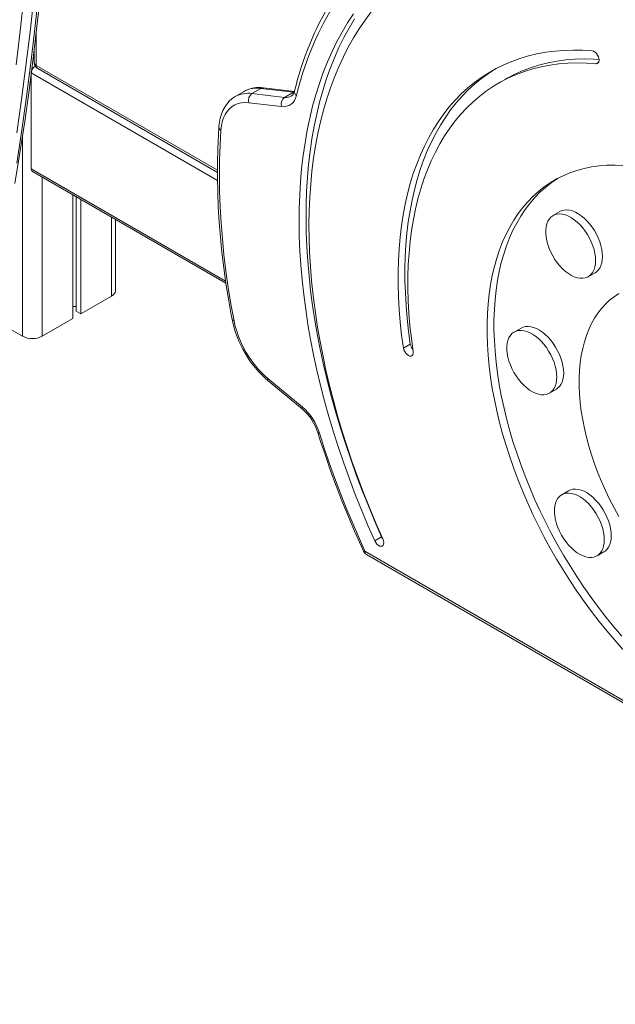
# Model space of a CAD drawing. Units: millimetres. Extents: x -8974 to 17730, y -5029 to 3710.
# Drawn here: x 6173 to 6599, y -3783 to -3080 of the extents above; entities that cross this region are included whole.
import ezdxf

# ---------------------------------------------------------------- set-up
doc = ezdxf.new("R2010")
doc.units = ezdxf.units.MM

msp = doc.modelspace()

# ---------------------------------------------------------------- linework, layer by layer
at = {"color": 8, "linetype": 'Continuous', "lineweight": 15}
for p, q in [((6184.61, -3088.85), (6184.61, -3112.34)), ((6586.8, -3109.99), (6584.92, -3111.07)), ((6184.61, -3112.34), (6314.14, -3187.11)), ((6181.08, -3117.64), (6314.18, -3194.48)), ((6369.08, -3131.24), (6368.58, -3131.47)), ((6369.03, -3131.52), (6368.58, -3131.47)), ((6174.71, -3163.27), (6174.71, -3305.86)), ((6181.08, -3186.23), (6320.05, -3266.46)), ((6188.86, -3192.08), (6188.86, -3305.86)), ((6238.35, -3220.65), (6238.35, -3277.28))]:
    msp.add_line(p, q, dxfattribs=at)
at = {"color": 7, "linetype": 'Continuous', "lineweight": 15}
for p, q in [((6183.15, -3101.21), (6183.15, -3110.3)), ((6185.65, -3114.63), (6314.14, -3188.8)), ((6181.08, -3186.23), (6181.08, -3117.64)), ((6519.92, -3122.26), (6514.97, -3125.12)), ((6333.29, -3130.89), (6326.92, -3134.57)), ((6333.42, -3130.82), (6333.29, -3130.89)), ((6338.86, -3132.39), (6345.22, -3128.71)), ((6368.58, -3131.47), (6345.22, -3128.71)), ((6369.2, -3130.91), (6347.11, -3128.3)), ((6338.86, -3132.39), (6362.22, -3135.15)), ((6362.22, -3135.15), (6368.58, -3131.47)), ((6359.99, -3141.74), (6336.63, -3138.98)), ((6181.91, -3188.06), (6320.25, -3267.93)), ((6210.78, -3204.73), (6210.78, -3293.2)), ((6213.16, -3206.11), (6213.16, -3288.05)), ((6216.43, -3208), (6216.43, -3289.94)), ((6241.28, -3273.2), (6241.28, -3222.34)), ((6559.04, -3216.74), (6554.09, -3219.6)), ((6579.32, -3263.29), (6584.27, -3260.43)), ((6216.43, -3289.94), (6238.35, -3277.28)), ((6210.78, -3284.58), (6213.16, -3284.58)), ((6213.16, -3288.05), (6216.43, -3289.94)), ((6152.79, -3293.2), (6174.71, -3305.86)), ((6188.86, -3305.86), (6210.78, -3293.2)), ((6531.29, -3299.99), (6526.34, -3302.84)), ((6452.09, -3311.42), (6447.14, -3314.27)), ((6350.17, -3335.94), (6374.74, -3356.28)), ((6350.52, -3337.75), (6375.09, -3358.09)), ((6551.56, -3346.53), (6556.51, -3343.68)), ((6565.29, -3416.26), (6560.34, -3419.11)), ((6431.59, -3449.22), (6426.64, -3452.08)), ((6419.62, -3459.48), (6976.56, -3781)), ((6420.65, -3461.77), (6977.6, -3783.29)), ((6585.56, -3462.8), (6590.51, -3459.95))]:
    msp.add_line(p, q, dxfattribs=at)
at = {"color": 7, "linetype": 'Continuous', "lineweight": 15, "flags": 128}
for points in [[(6169.41, -3196.77), (6172.99, -3174.67), (6176.36, -3152.39), (6179.5, -3129.95), (6182.42, -3107.35), (6185.12, -3084.58), (6187.6, -3061.66), (6189.85, -3038.58), (6191.88, -3015.34), (6193.69, -2991.95), (6195.28, -2968.42), (6196.64, -2944.74), (6197.78, -2920.91), (6198.7, -2896.95), (6199.39, -2872.84), (6199.86, -2848.6), (6200.1, -2824.23), (6200.12, -2799.73), (6199.92, -2775.1), (6199.5, -2750.34), (6198.85, -2725.46), (6197.97, -2700.47), (6196.94, -2676.68), (6196.75, -2672.81)], [(6170.24, -3111.97), (6173.12, -3087.72), (6175.75, -3063.29), (6178.13, -3038.67), (6180.25, -3013.89), (6182.11, -2988.93), (6183.73, -2963.8), (6185.09, -2938.5), (6186.19, -2913.04), (6187.04, -2887.43), (6187.64, -2861.65), (6187.98, -2835.72), (6188.07, -2809.65), (6187.9, -2783.42), (6187.48, -2757.06), (6186.8, -2730.55), (6185.87, -2703.91), (6184.69, -2677.13)], [(6170.65, -3182.22), (6174.29, -3158.49), (6177.68, -3134.57), (6180.82, -3110.46), (6183.7, -3086.16), (6186.34, -3061.68), (6188.71, -3037.03), (6190.84, -3012.2), (6192.71, -2987.19), (6194.33, -2962.02), (6195.69, -2936.68), (6196.79, -2911.18), (6197.65, -2885.51), (6198.24, -2859.69), (6198.59, -2833.72), (6198.67, -2807.6), (6198.51, -2781.33), (6198.08, -2754.92), (6197.41, -2728.37), (6196.48, -2701.68), (6195.29, -2674.85)], [(6191.75, -2676.89), (6192.94, -2703.72), (6193.87, -2730.41), (6194.55, -2756.96), (6194.97, -2783.37), (6195.14, -2809.64), (6195.05, -2835.76), (6194.71, -2861.74), (6194.11, -2887.55), (6193.26, -2913.22), (6192.15, -2938.72), (6190.79, -2964.06), (6189.17, -2989.23), (6187.3, -3014.24), (6185.18, -3039.07), (6182.8, -3063.72), (6180.17, -3088.2), (6177.28, -3112.5), (6174.15, -3136.61), (6170.76, -3160.53)], [(6424.14, -3074.08), (6419.71, -3079.95), (6415.5, -3086.08), (6411.51, -3092.49), (6407.74, -3099.15), (6404.19, -3106.07), (6400.88, -3113.23), (6397.79, -3120.64), (6394.94, -3128.28), (6392.33, -3136.16), (6389.96, -3144.25), (6387.83, -3152.56), (6385.94, -3161.08), (6384.29, -3169.8), (6382.89, -3178.71), (6381.74, -3187.81), (6380.84, -3197.09), (6380.18, -3206.53), (6379.78, -3216.14), (6379.62, -3225.91), (6379.72, -3235.81), (6380.06, -3245.86), (6380.66, -3256.03), (6381.5, -3266.32), (6382.59, -3276.72), (6383.93, -3287.23), (6385.51, -3297.83), (6387.34, -3308.51), (6389.42, -3319.26), (6391.73, -3330.08), (6394.29, -3340.96), (6397.08, -3351.88), (6400.11, -3362.84), (6403.37, -3373.83), (6406.85, -3384.84), (6410.57, -3395.85), (6414.51, -3406.87), (6418.67, -3417.87), (6423.04, -3428.86), (6427.63, -3439.81), (6432.43, -3450.73)], [(6411.36, -3075.51), (6407.21, -3081.85), (6403.29, -3088.45), (6399.59, -3095.31), (6396.11, -3102.42), (6392.87, -3109.77), (6389.86, -3117.37), (6387.08, -3125.19), (6384.54, -3133.24), (6382.24, -3141.52), (6380.18, -3150), (6378.37, -3158.68), (6376.79, -3167.57), (6375.47, -3176.64), (6374.39, -3185.9), (6373.56, -3195.33), (6372.97, -3204.93), (6372.64, -3214.69), (6372.55, -3224.6), (6372.72, -3234.65), (6373.13, -3244.84), (6373.79, -3255.15), (6374.7, -3265.58), (6375.86, -3276.12), (6377.27, -3286.76), (6378.92, -3297.48), (6380.81, -3308.29), (6382.95, -3319.17), (6385.32, -3330.12), (6387.94, -3341.12), (6390.79, -3352.17), (6393.87, -3363.25), (6397.19, -3374.35), (6400.74, -3385.48), (6404.51, -3396.61), (6408.5, -3407.75), (6412.72, -3418.87), (6417.15, -3429.97), (6421.79, -3441.04), (6426.64, -3452.08)], [(6412.16, -3078.99), (6408.24, -3085.59), (6404.54, -3092.45), (6401.06, -3099.56), (6397.82, -3106.92), (6394.81, -3114.51), (6392.03, -3122.34), (6389.49, -3130.39), (6387.19, -3138.66), (6385.13, -3147.14), (6383.32, -3155.83), (6381.74, -3164.71), (6380.42, -3173.79), (6379.34, -3183.04), (6378.51, -3192.48), (6377.92, -3202.08), (6377.59, -3211.84), (6377.5, -3221.74), (6377.67, -3231.8), (6378.08, -3241.98), (6378.74, -3252.3), (6379.65, -3262.72), (6380.81, -3273.26), (6382.22, -3283.9), (6383.87, -3294.63), (6385.76, -3305.44), (6387.9, -3316.32), (6390.27, -3327.26), (6392.89, -3338.26), (6395.74, -3349.31), (6398.82, -3360.39), (6402.14, -3371.5), (6405.69, -3382.62), (6409.46, -3393.76), (6413.45, -3404.89), (6417.67, -3416.01), (6422.1, -3427.11), (6426.74, -3438.19), (6431.59, -3449.22)], [(6582.16, -3101.96), (6575.29, -3101.51), (6568.51, -3101.38), (6561.85, -3101.57), (6555.31, -3102.08), (6548.9, -3102.91), (6542.62, -3104.06), (6536.47, -3105.52), (6530.48, -3107.31), (6524.64, -3109.41), (6518.96, -3111.82), (6513.44, -3114.54), (6508.1, -3117.56), (6502.93, -3120.89), (6497.95, -3124.52), (6493.15, -3128.44), (6488.55, -3132.66), (6484.15, -3137.16), (6479.95, -3141.94), (6475.96, -3147), (6472.19, -3152.34), (6468.63, -3157.93), (6465.29, -3163.79), (6462.18, -3169.9), (6459.29, -3176.25), (6456.64, -3182.84), (6454.21, -3189.67), (6452.03, -3196.72), (6450.08, -3203.98), (6448.38, -3211.46), (6446.92, -3219.13), (6445.7, -3227), (6444.73, -3235.05), (6444.01, -3243.28), (6443.53, -3251.67), (6443.3, -3260.22), (6443.32, -3268.92), (6443.59, -3277.75), (6444.11, -3286.72), (6444.87, -3295.8), (6445.88, -3304.99), (6447.14, -3314.27)], [(6582.16, -3101.96), (6583.14, -3102.23), (6584.14, -3102.84), (6585.1, -3103.75), (6585.93, -3104.88), (6586.57, -3106.15), (6586.96, -3107.45), (6587.08, -3108.67), (6586.9, -3109.72), (6586.46, -3110.5), (6585.78, -3110.97), (6584.92, -3111.07)], [(6587.05, -3107.99), (6583.04, -3107.77), (6576.32, -3107.65), (6569.71, -3107.86), (6563.23, -3108.39), (6556.87, -3109.25), (6550.65, -3110.44), (6544.57, -3111.95), (6538.65, -3113.78), (6532.88, -3115.93), (6527.27, -3118.39), (6521.84, -3121.18), (6519.92, -3122.26)], [(6512.46, -3115.06), (6507.88, -3118.03), (6502.9, -3121.66), (6498.1, -3125.59), (6493.5, -3129.8), (6489.1, -3134.3), (6484.9, -3139.09), (6480.91, -3144.15), (6477.14, -3149.48), (6473.58, -3155.07), (6470.24, -3160.93), (6467.13, -3167.04), (6464.24, -3173.39), (6461.59, -3179.98), (6459.16, -3186.81), (6456.98, -3193.86), (6455.03, -3201.13), (6453.33, -3208.6), (6451.87, -3216.28), (6450.65, -3224.14), (6449.68, -3232.2), (6448.96, -3240.42), (6448.48, -3248.81), (6448.25, -3257.36), (6448.27, -3266.06), (6448.54, -3274.89), (6449.06, -3283.86), (6449.82, -3292.94), (6450.83, -3302.13), (6452.09, -3311.42)], [(6584.92, -3111.07), (6578.09, -3110.63), (6571.37, -3110.51), (6564.76, -3110.72), (6558.28, -3111.25), (6551.92, -3112.11), (6545.7, -3113.3), (6539.62, -3114.8), (6533.7, -3116.64), (6527.93, -3118.78), (6522.32, -3121.25), (6516.89, -3124.03), (6511.63, -3127.12), (6506.56, -3130.52), (6501.67, -3134.23), (6496.98, -3138.23), (6492.49, -3142.53), (6488.2, -3147.11), (6484.12, -3151.99), (6480.26, -3157.14), (6476.61, -3162.56), (6473.19, -3168.25), (6469.99, -3174.2), (6467.03, -3180.41), (6464.29, -3186.86), (6461.8, -3193.55), (6459.54, -3200.47), (6457.53, -3207.61), (6455.76, -3214.97), (6454.24, -3222.54), (6452.97, -3230.31), (6451.95, -3238.26), (6451.18, -3246.39), (6450.66, -3254.7), (6450.39, -3263.16), (6450.38, -3271.78), (6450.61, -3280.54), (6451.11, -3289.43), (6451.85, -3298.44), (6452.84, -3307.57), (6454.09, -3316.79)], [(6326.88, -3134.62), (6326.49, -3134.83), (6324.43, -3136.27), (6322.55, -3137.97), (6320.87, -3139.9), (6319.39, -3142.07), (6318.11, -3144.47), (6317.04, -3147.09), (6316.2, -3149.91), (6315.6, -3152.92), (6315.24, -3155.96), (6315.21, -3156.33)], [(6336.63, -3138.98), (6333.94, -3138.83), (6331.37, -3139.04), (6328.95, -3139.6), (6326.7, -3140.5), (6324.63, -3141.75), (6322.77, -3143.32), (6321.13, -3145.21), (6319.73, -3147.4), (6318.57, -3149.87), (6317.67, -3152.59), (6317.03, -3155.56), (6316.66, -3158.73)], [(6315.21, -3156.33), (6314.87, -3161.6), (6314.4, -3171.71), (6314.15, -3181.95), (6314.13, -3192.33), (6314.34, -3202.83), (6314.77, -3213.44), (6315.42, -3224.17), (6316.3, -3235), (6317.4, -3245.93), (6318.72, -3256.95), (6320.27, -3268.05), (6322.04, -3279.23), (6324.02, -3290.48), (6324.65, -3293.84)], [(6316.66, -3158.73), (6316.05, -3169.33), (6315.69, -3180.1), (6315.58, -3191.02), (6315.73, -3202.09), (6316.13, -3213.3), (6316.79, -3224.64), (6317.7, -3236.1), (6318.86, -3247.67), (6320.28, -3259.35), (6321.95, -3271.13), (6323.86, -3282.99), (6326.03, -3294.94)], [(6604.12, -3183.76), (6598.33, -3183.56), (6592.65, -3183.68), (6587.09, -3184.12), (6581.65, -3184.88), (6576.35, -3185.97), (6571.2, -3187.37), (6566.19, -3189.09), (6561.35, -3191.12), (6556.67, -3193.47), (6552.17, -3196.12), (6547.85, -3199.07), (6543.71, -3202.32), (6539.77, -3205.87), (6536.03, -3209.71), (6532.5, -3213.83), (6529.17, -3218.22), (6526.06, -3222.88), (6523.17, -3227.81), (6520.51, -3232.99), (6518.08, -3238.42), (6515.87, -3244.09), (6513.91, -3249.99), (6512.18, -3256.11), (6510.7, -3262.44), (6509.46, -3268.97), (6508.46, -3275.69), (6507.71, -3282.6), (6507.21, -3289.68), (6506.96, -3296.92), (6506.96, -3304.31), (6507.21, -3311.84), (6507.71, -3319.49), (6508.46, -3327.27), (6509.46, -3335.14), (6510.7, -3343.11), (6512.18, -3351.15), (6513.91, -3359.26), (6515.87, -3367.43), (6518.08, -3375.64), (6520.51, -3383.88), (6523.17, -3392.14), (6526.06, -3400.4), (6529.17, -3408.65), (6532.5, -3416.88), (6536.03, -3425.08), (6539.77, -3433.24), (6543.71, -3441.34), (6547.85, -3449.36), (6552.17, -3457.31), (6556.67, -3465.16), (6561.35, -3472.9), (6566.19, -3480.53), (6571.2, -3488.02), (6576.35, -3495.38), (6581.65, -3502.58), (6587.09, -3509.62), (6592.65, -3516.48), (6598.33, -3523.16), (6604.12, -3529.65)], [(6557.47, -3193.04), (6557.12, -3193.26), (6552.8, -3196.21), (6548.66, -3199.47), (6544.72, -3203.01), (6540.98, -3206.85), (6537.45, -3210.97), (6534.12, -3215.36), (6531.01, -3220.03), (6528.12, -3224.95), (6525.46, -3230.13), (6523.03, -3235.56), (6520.82, -3241.23), (6518.86, -3247.13), (6517.13, -3253.25), (6515.65, -3259.58), (6514.41, -3266.11), (6513.41, -3272.84), (6512.66, -3279.74), (6512.16, -3286.82), (6511.91, -3294.06), (6511.91, -3301.45), (6512.16, -3308.98), (6512.66, -3316.64), (6513.41, -3324.41), (6514.41, -3332.28), (6515.65, -3340.25), (6517.13, -3348.29), (6518.86, -3356.41), (6520.82, -3364.57), (6523.03, -3372.78), (6525.46, -3381.02), (6528.12, -3389.28), (6531.01, -3397.54), (6534.12, -3405.79), (6537.45, -3414.03), (6540.98, -3422.23), (6544.72, -3430.38), (6548.66, -3438.48), (6552.8, -3446.51), (6557.12, -3454.45), (6561.62, -3462.3), (6566.3, -3470.05), (6571.14, -3477.67), (6576.15, -3485.17), (6581.3, -3492.52), (6586.6, -3499.72), (6592.04, -3506.76), (6597.6, -3513.63), (6603.28, -3520.31)], [(6589.49, -3248.88), (6589.36, -3246.37), (6588.99, -3243.76), (6588.37, -3241.07), (6587.52, -3238.34), (6586.45, -3235.62), (6585.17, -3232.94), (6583.69, -3230.34), (6582.05, -3227.85), (6580.27, -3225.52), (6578.36, -3223.37), (6576.36, -3221.43), (6574.29, -3219.74), (6572.18, -3218.3), (6570.07, -3217.16), (6567.98, -3216.31), (6565.94, -3215.78), (6563.98, -3215.56), (6562.13, -3215.67), (6560.42, -3216.11), (6559.04, -3216.74)], [(6584.54, -3251.74), (6584.41, -3249.23), (6584.04, -3246.61), (6583.42, -3243.92), (6582.57, -3241.2), (6581.5, -3238.48), (6580.22, -3235.8), (6578.74, -3233.2), (6577.1, -3230.71), (6575.32, -3228.38), (6573.41, -3226.23), (6571.41, -3224.29), (6569.34, -3222.59), (6567.23, -3221.16), (6565.12, -3220.01), (6563.03, -3219.17), (6560.99, -3218.63), (6559.03, -3218.42), (6557.18, -3218.53), (6555.47, -3218.96), (6553.91, -3219.71), (6552.53, -3220.76), (6551.35, -3222.1), (6550.38, -3223.72), (6549.65, -3225.58), (6549.15, -3227.67), (6548.9, -3229.94), (6548.9, -3232.39), (6549.15, -3234.95), (6549.65, -3237.61), (6550.38, -3240.32), (6551.35, -3243.05), (6552.53, -3245.76), (6553.91, -3248.4), (6555.47, -3250.95), (6557.18, -3253.36), (6559.03, -3255.61), (6560.99, -3257.66), (6563.03, -3259.48), (6565.12, -3261.04), (6567.23, -3262.33), (6569.34, -3263.33), (6571.41, -3264.02), (6573.41, -3264.4), (6575.32, -3264.45), (6577.1, -3264.18), (6578.74, -3263.59), (6580.22, -3262.69), (6581.5, -3261.49), (6582.57, -3260.01), (6583.42, -3258.27), (6584.04, -3256.29), (6584.41, -3254.1), (6584.54, -3251.74)], [(6584.27, -3260.43), (6585.17, -3259.83), (6586.45, -3258.63), (6587.52, -3257.15), (6588.37, -3255.41), (6588.99, -3253.43), (6589.36, -3251.25), (6589.49, -3248.88)], [(6601.13, -3275.39), (6597.76, -3277.6), (6594.57, -3280.09), (6591.57, -3282.88), (6588.77, -3285.96), (6586.18, -3289.31), (6583.81, -3292.92), (6581.65, -3296.8), (6579.73, -3300.93), (6578.03, -3305.29), (6576.56, -3309.88), (6575.34, -3314.68), (6574.35, -3319.69), (6573.61, -3324.89), (6573.12, -3330.27), (6572.87, -3335.82), (6572.87, -3341.51), (6573.12, -3347.34), (6573.61, -3353.29), (6574.35, -3359.34), (6575.34, -3365.49), (6576.56, -3371.71), (6578.03, -3377.99), (6579.73, -3384.31), (6581.65, -3390.67), (6583.81, -3397.03), (6586.18, -3403.39), (6588.77, -3409.73), (6591.57, -3416.03), (6594.57, -3422.28), (6597.76, -3428.46), (6601.13, -3434.56)], [(6561.74, -3332.13), (6561.61, -3329.62), (6561.24, -3327), (6560.62, -3324.31), (6559.77, -3321.59), (6558.69, -3318.87), (6557.41, -3316.19), (6555.94, -3313.59), (6554.3, -3311.1), (6552.51, -3308.77), (6550.6, -3306.62), (6548.6, -3304.68), (6546.53, -3302.98), (6544.43, -3301.55), (6542.32, -3300.4), (6540.23, -3299.56), (6538.19, -3299.02), (6536.23, -3298.81), (6534.38, -3298.92), (6532.66, -3299.35), (6531.29, -3299.99)], [(6556.79, -3334.99), (6556.66, -3332.48), (6556.29, -3329.86), (6555.67, -3327.17), (6554.82, -3324.44), (6553.74, -3321.72), (6552.46, -3319.04), (6550.99, -3316.44), (6549.35, -3313.96), (6547.56, -3311.62), (6545.65, -3309.47), (6543.65, -3307.54), (6541.58, -3305.84), (6539.48, -3304.41), (6537.37, -3303.26), (6535.28, -3302.41), (6533.24, -3301.88), (6531.28, -3301.67), (6529.43, -3301.78), (6527.71, -3302.21), (6526.15, -3302.96), (6524.77, -3304.01), (6523.59, -3305.35), (6522.63, -3306.96), (6521.89, -3308.83), (6521.4, -3310.91), (6521.15, -3313.19), (6521.15, -3315.63), (6521.4, -3318.2), (6521.89, -3320.86), (6522.63, -3323.57), (6523.59, -3326.3), (6524.77, -3329), (6526.15, -3331.65), (6527.71, -3334.19), (6529.43, -3336.61), (6531.28, -3338.85), (6533.24, -3340.9), (6535.28, -3342.72), (6537.37, -3344.29), (6539.48, -3345.58), (6541.58, -3346.58), (6543.65, -3347.27), (6545.65, -3347.64), (6547.56, -3347.7), (6549.35, -3347.43), (6550.99, -3346.83), (6552.46, -3345.93), (6553.74, -3344.73), (6554.82, -3343.25), (6555.67, -3341.51), (6556.29, -3339.53), (6556.66, -3337.35), (6556.79, -3334.99)], [(6447.14, -3314.27), (6447.46, -3315.56), (6448.04, -3316.85), (6448.83, -3318.02), (6449.76, -3319), (6450.76, -3319.7), (6451.75, -3320.05), (6452.65, -3320.05), (6453.38, -3319.67), (6453.89, -3318.96), (6454.13, -3317.98), (6454.09, -3316.79)], [(6556.51, -3343.68), (6557.41, -3343.08), (6558.69, -3341.88), (6559.77, -3340.4), (6560.62, -3338.65), (6561.24, -3336.68), (6561.61, -3334.49), (6561.74, -3332.13)], [(6385.94, -3374.65), (6387.74, -3380.34), (6391.32, -3391.15), (6395.09, -3401.96), (6399.07, -3412.76), (6403.23, -3423.54), (6407.6, -3434.31), (6412.15, -3445.05), (6416.88, -3455.74), (6418.61, -3459.53)], [(6387.18, -3375.21), (6390.57, -3385.77), (6394.15, -3396.34), (6397.93, -3406.91), (6401.9, -3417.47), (6406.05, -3428.01), (6410.39, -3438.54), (6414.92, -3449.03), (6419.62, -3459.48)], [(6590.78, -3451.25), (6590.66, -3448.75), (6590.28, -3446.13), (6589.67, -3443.44), (6588.81, -3440.71), (6587.74, -3437.99), (6586.46, -3435.31), (6584.99, -3432.71), (6583.35, -3430.23), (6581.56, -3427.89), (6579.65, -3425.74), (6577.65, -3423.81), (6575.58, -3422.11), (6573.48, -3420.68), (6571.36, -3419.53), (6569.27, -3418.68), (6567.24, -3418.15), (6565.28, -3417.94), (6563.43, -3418.05), (6561.71, -3418.48), (6560.15, -3419.23), (6558.77, -3420.28), (6557.59, -3421.62), (6556.63, -3423.23), (6555.89, -3425.1), (6555.39, -3427.18), (6555.14, -3429.46), (6555.14, -3431.9), (6555.39, -3434.47), (6555.89, -3437.13), (6556.63, -3439.84), (6557.59, -3442.57), (6558.77, -3445.27), (6560.15, -3447.92), (6561.71, -3450.46), (6563.43, -3452.88), (6565.28, -3455.12), (6567.24, -3457.17), (6569.27, -3458.99), (6571.36, -3460.56), (6573.48, -3461.85), (6575.58, -3462.85), (6577.65, -3463.54), (6579.65, -3463.91), (6581.56, -3463.97), (6583.35, -3463.69), (6584.99, -3463.1), (6586.46, -3462.2), (6587.74, -3461), (6588.81, -3459.52), (6589.67, -3457.78), (6590.28, -3455.8), (6590.66, -3453.62), (6590.78, -3451.25)], [(6595.73, -3448.4), (6595.61, -3445.89), (6595.23, -3443.27), (6594.62, -3440.58), (6593.76, -3437.86), (6592.69, -3435.14), (6591.41, -3432.46), (6589.94, -3429.85), (6588.29, -3427.37), (6586.51, -3425.04), (6584.6, -3422.89), (6582.6, -3420.95), (6580.53, -3419.25), (6578.43, -3417.82), (6576.31, -3416.67), (6574.22, -3415.83), (6572.19, -3415.29), (6570.23, -3415.08), (6568.38, -3415.19), (6566.66, -3415.62), (6565.29, -3416.26)], [(6426.64, -3452.08), (6427.33, -3453.32), (6428.19, -3454.41), (6429.17, -3455.26), (6430.18, -3455.79), (6431.13, -3455.97), (6431.95, -3455.78), (6432.58, -3455.23), (6432.96, -3454.38), (6433.07, -3453.28), (6432.88, -3452.03), (6432.43, -3450.73)], [(6431.59, -3449.22), (6432.28, -3450.47), (6432.37, -3450.6)], [(6590.51, -3459.95), (6591.41, -3459.35), (6592.69, -3458.15), (6593.76, -3456.67), (6594.62, -3454.92), (6595.23, -3452.95), (6595.61, -3450.76), (6595.73, -3448.4)]]:
    msp.add_lwpolyline(points, dxfattribs=at)
at = {"color": 8, "linetype": 'Continuous', "lineweight": 15, "flags": 128}
for points in [[(6387.18, -3375.21), (6386.62, -3375.12), (6386.21, -3374.97), (6385.98, -3374.74), (6385.94, -3374.65)], [(6419.62, -3459.48), (6419.13, -3459.59), (6418.79, -3459.61), (6418.62, -3459.55), (6418.61, -3459.53)]]:
    msp.add_lwpolyline(points, dxfattribs=at)
at = {"color": 7, "linetype": 'Continuous', "lineweight": 15}
for centre, radius, start, end in [((6593.08, -3184.76), 230.25, 148.87662, 166.40854), ((6589.12, -3186.62), 224.8, 148.87194, 166.43812), ((6187.31, -3117.99), 6.26, 123.90472, 173.22596), ((6188.15, -3110.3), 5, 180, 240.00269), ((6344.05, -3149.84), 21.76, 81.89903, 119.11795), ((6363.86, -3129.75), 5.49, 304.87633, 350.63531), ((6342.27, -3137.22), 5.91, 125.29351, 197.32481), ((6365.64, -3139.97), 5.92, 125.29597, 197.32235), ((6361.27, -3132.38), 9.44, 262.1879, 350.69209), ((6183.04, -3186.45), 1.97, 173.70479, 234.98416), ((6236.28, -3272.7), 5.03, 294.3695, 354.30661), ((6401.2, -3278.33), 78.1, 191.4535, 229.53998), ((6397.9, -3280.23), 73.36, 191.56716, 229.41137), ((6181.79, -3292.21), 15.37, 242.60848, 297.39152), ((6460.16, -3310.04), 8.19, 189.698, 219.81373), ((6347.98, -3387.42), 41.06, 17.29836, 49.329), ((6351.6, -3385.32), 35.96, 17.25129, 49.22286), ((6423.15, -3457.44), 5, 204.65718, 240.00269)]:
    msp.add_arc(centre, radius, start, end, dxfattribs=at)
at = {"color": 8, "linetype": 'Continuous', "lineweight": 15}
for centre, radius, start, end in [((6185.65, -3110.05), 2.51, 185.69462, 245.6244), ((6186.95, -3112.66), 2.35, 172.0887, 236.60024), ((6342.48, -3147.5), 18.98, 81.69254, 118.507), ((6346.79, -3131.32), 3.04, 83.82222, 121.061), ((6372.61, -3131.2), 3.38, 170.55896, 233.3237), ((6336.15, -3151.32), 19.13, 81.85626, 118.99241), ((6363.32, -3127.68), 7.55, 261.60909, 299.32114), ((6317.96, -3156.3), 2.75, 180.61691, 241.80224), ((6326.23, -3293.28), 1.67, 199.33478, 263.19041), ((6351.82, -3336.56), 1.76, 159.33893, 222.38825), ((6376.39, -3356.9), 1.76, 159.34848, 222.31968), ((6421.96, -3459.8), 2.37, 172.27169, 236.41727)]:
    msp.add_arc(centre, radius, start, end, dxfattribs=at)

doc.saveas('drawing.dxf')
